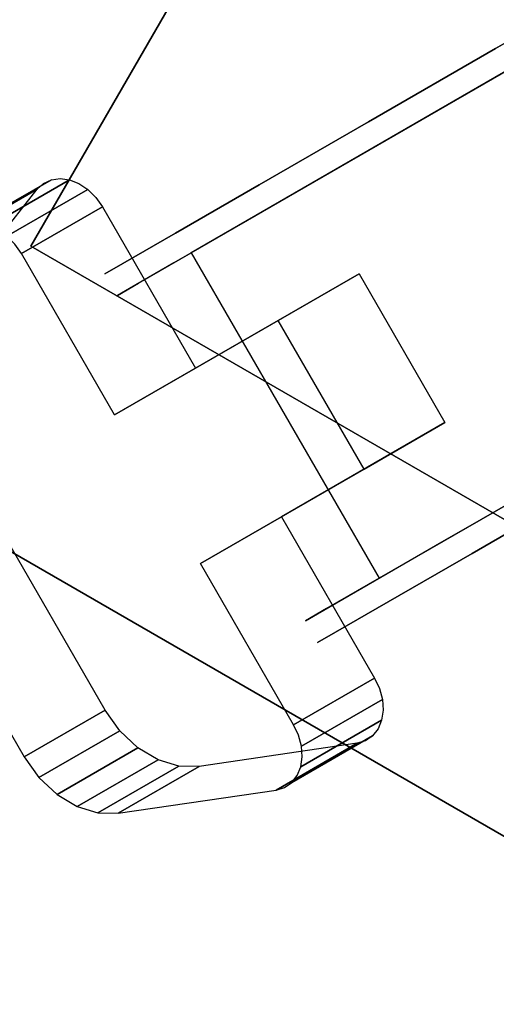
# Model space of a CAD drawing. Extents: x 18 to 355, y 24 to 255.
# Drawn here: x 202 to 202, y 106 to 108 of the extents above; entities that cross this region are included whole.
import ezdxf

# ---------------------------------------------------------------- set-up
doc = ezdxf.new("R2010")
doc.units = 0
doc.header["$LTSCALE"] = 30
doc.header["$MEASUREMENT"] = 0
for name, color, linetype in [('1', 4, 'CONTINUOUS'), ('AFUTL-3-BSPT', 4, 'CONTINUOUS'), ('AFUTL-3-CTBK', 19, 'CONTINUOUS'), ('AFUTL-3-EDPL', 9, 'CONTINUOUS'), ('AFUTL-3-TPLW', 45, 'CONTINUOUS')]:
    doc.layers.add(name, color=color, linetype=linetype)

# ---------------------------------------------------------------- blocks, each defined once
blk = doc.blocks.new('KITBLPLDM30NNNNMP-EDGE')
at = {"layer": 'AFUTL-3-BSPT'}
for points in [[(18.1852, 9.8637, 27.875), (18.1852, 9.8637, 27.625), (25.1134, 13.8637, 27.625), (25.1134, 13.8637, 27.875)], [(25.1134, 13.8637, 27.625), (29.1134, 6.9355, 27.625), (22.1852, 2.9355, 27.625), (18.1852, 9.8637, 27.625)], [(25.1134, 13.8637, 27.875), (25.1134, 13.8637, 27.625), (29.1134, 6.9355, 27.625), (29.1134, 6.9355, 27.875)]]:
    blk.add_3dface(points, dxfattribs=at)
at = {"layer": 'AFUTL-3-CTBK'}
for points, invisible_edges in [([(24.2338, 14.3871, 1.9886), (24.2338, 14.3871, 1.9886), (24.042, 14.2805, 1.8927), (24.183, 14.3822, 1.9842)], 15), ([(24.3928, 13.8875, 1.5391), (24.3928, 13.8875, 1.5391), (24.042, 14.2805, 1.8927), (24.2338, 14.3871, 1.9886)], 15), ([(24.042, 14.2805, 1.8927), (24.042, 14.2805, 1.8927), (24.1355, 14.3679, 1.9713), (24.183, 14.3822, 1.9842)], 15), ([(24.1355, 14.1806, 2.1795), (24.1355, 14.1806, 2.1795), (24.183, 14.3822, 1.9842), (24.1355, 14.3679, 1.9713)], 2), ([(24.183, 14.1949, 2.1923), (24.183, 14.1949, 2.1923), (24.183, 14.3822, 1.9842), (24.1355, 14.1806, 2.1795)], 4), ([(24.2338, 14.3871, 1.9886), (24.2338, 14.3871, 1.9886), (24.183, 14.1949, 2.1923), (24.2338, 14.1998, 2.1967)], 2), ([(24.183, 14.3822, 1.9842), (24.183, 14.3822, 1.9842), (24.183, 14.1949, 2.1923), (24.2338, 14.3871, 1.9886)], 4), ([(24.896, 14.1998, 2.1967), (24.896, 14.1998, 2.1967), (24.2338, 14.3871, 1.9886), (24.2338, 14.1998, 2.1967)], 2), ([(24.896, 14.1998, 2.1967), (24.896, 14.1998, 2.1967), (24.896, 14.3871, 1.9886), (24.2338, 14.3871, 1.9886)], 8), ([(24.737, 13.8875, 1.5391), (24.737, 13.8875, 1.5391), (24.3928, 13.8875, 1.5391), (24.2338, 14.3871, 1.9886)], 15), ([(24.896, 14.3871, 1.9886), (24.896, 14.3871, 1.9886), (24.737, 13.8875, 1.5391), (24.2338, 14.3871, 1.9886)], 15), ([(24.737, 13.8875, 1.5391), (24.737, 13.8875, 1.5391), (24.896, 14.3871, 1.9886), (25.0878, 14.2805, 1.8927)], 15), ([(24.042, 14.2805, 1.8927), (24.042, 14.2805, 1.8927), (24.0945, 14.3451, 1.9508), (24.1355, 14.3679, 1.9713)], 15), ([(24.1355, 14.1806, 2.1795), (24.1355, 14.1806, 2.1795), (24.1355, 14.3679, 1.9713), (24.0945, 14.1578, 2.159)], 4), ([(24.0945, 14.3451, 1.9508), (24.0945, 14.3451, 1.9508), (24.0945, 14.1578, 2.159), (24.1355, 14.3679, 1.9713)], 4), ([(24.042, 14.2805, 1.8927), (24.042, 14.2805, 1.8927), (24.0626, 14.3153, 1.924), (24.0945, 14.3451, 1.9508)], 15), ([(24.0626, 14.1281, 2.1322), (24.0626, 14.1281, 2.1322), (24.0945, 14.3451, 1.9508), (24.0626, 14.3153, 1.924)], 2), ([(24.0945, 14.1578, 2.159), (24.0945, 14.1578, 2.159), (24.0945, 14.3451, 1.9508), (24.0626, 14.1281, 2.1322)], 4), ([(24.0626, 14.1281, 2.1322), (24.0626, 14.1281, 2.1322), (24.0626, 14.3153, 1.924), (24.042, 14.0932, 2.1008)], 4), ([(24.0626, 14.3153, 1.924), (24.0626, 14.3153, 1.924), (24.042, 14.2805, 1.8927), (24.042, 14.0932, 2.1008)], 8), ([(24.042, 14.0932, 2.1008), (24.042, 14.0932, 2.1008), (24.042, 14.2805, 1.8927), (23.9237, 13.9829, 1.6249)], 8), ([(24.042, 14.2805, 1.8927), (24.042, 14.2805, 1.8927), (24.3928, 13.8875, 1.5391), (23.9237, 13.9829, 1.6249)], 15), ([(24.737, 13.8875, 1.5391), (24.737, 13.8875, 1.5391), (25.0878, 14.2805, 1.8927), (25.2061, 13.9829, 1.6249)], 15), ([(25.2061, 13.7957, 1.8331), (25.2061, 13.7957, 1.8331), (25.0878, 14.2805, 1.8927), (25.0878, 14.0932, 2.1008)], 2), ([(25.2061, 13.7957, 1.8331), (25.2061, 13.7957, 1.8331), (25.2061, 13.9829, 1.6249), (25.0878, 14.2805, 1.8927)], 8), ([(24.042, 14.0932, 2.1008), (24.042, 14.0932, 2.1008), (24.2338, 14.1998, 2.1967), (24.183, 14.1949, 2.1923)], 15), ([(24.3928, 13.7003, 1.7472), (24.3928, 13.7003, 1.7472), (24.2338, 14.1998, 2.1967), (24.042, 14.0932, 2.1008)], 15), ([(24.042, 14.0932, 2.1008), (24.042, 14.0932, 2.1008), (24.183, 14.1949, 2.1923), (24.1355, 14.1806, 2.1795)], 15), ([(24.2338, 14.1998, 2.1967), (24.2338, 14.1998, 2.1967), (24.3928, 13.7003, 1.7472), (24.896, 14.1998, 2.1967)], 15), ([(24.3928, 13.7003, 1.7472), (24.3928, 13.7003, 1.7472), (24.737, 13.7003, 1.7472), (24.896, 14.1998, 2.1967)], 15), ([(24.737, 13.7003, 1.7472), (24.737, 13.7003, 1.7472), (25.0878, 14.0932, 2.1008), (24.896, 14.1998, 2.1967)], 15), ([(24.042, 14.0932, 2.1008), (24.042, 14.0932, 2.1008), (24.1355, 14.1806, 2.1795), (24.0945, 14.1578, 2.159)], 15), ([(24.042, 14.0932, 2.1008), (24.042, 14.0932, 2.1008), (24.0945, 14.1578, 2.159), (24.0626, 14.1281, 2.1322)], 15), ([(24.042, 14.0932, 2.1008), (24.042, 14.0932, 2.1008), (23.9237, 13.9829, 1.6249), (23.9237, 13.7957, 1.8331)], 2), ([(23.9237, 13.7957, 1.8331), (23.9237, 13.7957, 1.8331), (24.3928, 13.7003, 1.7472), (24.042, 14.0932, 2.1008)], 15), ([(25.0878, 14.0932, 2.1008), (25.0878, 14.0932, 2.1008), (24.737, 13.7003, 1.7472), (25.2061, 13.7957, 1.8331)], 15), ([(23.9237, 13.9829, 1.6249), (23.9237, 13.9829, 1.6249), (23.9197, 13.7787, 1.8178), (23.9237, 13.7957, 1.8331)], 2), ([(23.9197, 13.966, 1.6097), (23.9197, 13.966, 1.6097), (23.9197, 13.7787, 1.8178), (23.9237, 13.9829, 1.6249)], 6), ([(23.9237, 13.9829, 1.6249), (23.9237, 13.9829, 1.6249), (23.9212, 13.9488, 1.5942), (23.9197, 13.966, 1.6097)], 15), ([(23.9237, 13.9829, 1.6249), (23.9237, 13.9829, 1.6249), (23.9279, 13.9323, 1.5794), (23.9212, 13.9488, 1.5942)], 15), ([(23.9237, 13.9829, 1.6249), (23.9237, 13.9829, 1.6249), (23.9395, 13.9174, 1.566), (23.9279, 13.9323, 1.5794)], 15), ([(23.9237, 13.9829, 1.6249), (23.9237, 13.9829, 1.6249), (23.9554, 13.9049, 1.5547), (23.9395, 13.9174, 1.566)], 15), ([(23.9237, 13.9829, 1.6249), (23.9237, 13.9829, 1.6249), (23.9748, 13.8954, 1.5462), (23.9554, 13.9049, 1.5547)], 15), ([(23.9237, 13.9829, 1.6249), (23.9237, 13.9829, 1.6249), (23.9966, 13.8895, 1.5409), (23.9748, 13.8954, 1.5462)], 15), ([(23.9237, 13.9829, 1.6249), (23.9237, 13.9829, 1.6249), (24.0196, 13.8875, 1.5391), (23.9966, 13.8895, 1.5409)], 15), ([(23.9237, 13.9829, 1.6249), (23.9237, 13.9829, 1.6249), (24.3928, 13.8875, 1.5391), (24.0196, 13.8875, 1.5391)], 15), ([(24.737, 13.8875, 1.5391), (24.737, 13.8875, 1.5391), (25.2061, 13.9829, 1.6249), (25.1102, 13.8875, 1.5391)], 15), ([(25.2061, 13.9829, 1.6249), (25.2061, 13.9829, 1.6249), (25.1332, 13.8895, 1.5409), (25.1102, 13.8875, 1.5391)], 15), ([(25.2061, 13.7957, 1.8331), (25.2061, 13.7957, 1.8331), (25.21, 13.966, 1.6097), (25.2061, 13.9829, 1.6249)], 2), ([(23.9212, 13.7615, 1.8023), (23.9212, 13.7615, 1.8023), (23.9197, 13.966, 1.6097), (23.9212, 13.9488, 1.5942)], 2), ([(23.9197, 13.7787, 1.8178), (23.9197, 13.7787, 1.8178), (23.9197, 13.966, 1.6097), (23.9212, 13.7615, 1.8023)], 6), ([(25.21, 13.7787, 1.8178), (25.21, 13.7787, 1.8178), (25.21, 13.966, 1.6097), (25.2061, 13.7957, 1.8331)], 6), ([(25.21, 13.966, 1.6097), (25.21, 13.966, 1.6097), (25.21, 13.7787, 1.8178), (25.2086, 13.9488, 1.5942)], 6), ([(23.9212, 13.7615, 1.8023), (23.9212, 13.7615, 1.8023), (23.9212, 13.9488, 1.5942), (23.9279, 13.745, 1.7875)], 4), ([(23.9279, 13.745, 1.7875), (23.9279, 13.745, 1.7875), (23.9212, 13.9488, 1.5942), (23.9279, 13.9323, 1.5794)], 10), ([(25.2086, 13.7615, 1.8023), (25.2086, 13.7615, 1.8023), (25.2019, 13.9323, 1.5794), (25.2086, 13.9488, 1.5942)], 2), ([(25.2086, 13.7615, 1.8023), (25.2086, 13.7615, 1.8023), (25.2086, 13.9488, 1.5942), (25.21, 13.7787, 1.8178)], 4), ([(23.9279, 13.745, 1.7875), (23.9279, 13.745, 1.7875), (23.9279, 13.9323, 1.5794), (23.9395, 13.9174, 1.566)], 10), ([(23.9279, 13.745, 1.7875), (23.9279, 13.745, 1.7875), (23.9395, 13.9174, 1.566), (23.9395, 13.7301, 1.7741)], 2), ([(23.9554, 13.9049, 1.5547), (23.9554, 13.9049, 1.5547), (23.9395, 13.7301, 1.7741), (23.9395, 13.9174, 1.566)], 2), ([(25.1744, 13.7176, 1.7628), (25.1744, 13.7176, 1.7628), (25.1903, 13.9174, 1.566), (25.1903, 13.7301, 1.7741)], 2), ([(25.1744, 13.7176, 1.7628), (25.1744, 13.7176, 1.7628), (25.1744, 13.9049, 1.5547), (25.1903, 13.9174, 1.566)], 10), ([(25.2019, 13.9323, 1.5794), (25.2019, 13.9323, 1.5794), (25.1903, 13.7301, 1.7741), (25.1903, 13.9174, 1.566)], 2), ([(25.2019, 13.9323, 1.5794), (25.2019, 13.9323, 1.5794), (25.2019, 13.745, 1.7875), (25.1903, 13.7301, 1.7741)], 10), ([(25.2086, 13.7615, 1.8023), (25.2086, 13.7615, 1.8023), (25.2019, 13.745, 1.7875), (25.2019, 13.9323, 1.5794)], 12), ([(23.9554, 13.9049, 1.5547), (23.9554, 13.9049, 1.5547), (23.9554, 13.7176, 1.7628), (23.9395, 13.7301, 1.7741)], 10), ([(23.9748, 13.7081, 1.7543), (23.9748, 13.7081, 1.7543), (23.9554, 13.9049, 1.5547), (23.9748, 13.8954, 1.5462)], 2), ([(23.9748, 13.7081, 1.7543), (23.9748, 13.7081, 1.7543), (23.9554, 13.7176, 1.7628), (23.9554, 13.9049, 1.5547)], 12), ([(25.1744, 13.7176, 1.7628), (25.1744, 13.7176, 1.7628), (25.155, 13.8954, 1.5462), (25.1744, 13.9049, 1.5547)], 10), ([(23.9748, 13.7081, 1.7543), (23.9748, 13.7081, 1.7543), (23.9748, 13.8954, 1.5462), (23.9966, 13.7023, 1.749)], 4), ([(23.9966, 13.8895, 1.5409), (23.9966, 13.8895, 1.5409), (23.9966, 13.7023, 1.749), (23.9748, 13.8954, 1.5462)], 6), ([(24.0196, 13.7003, 1.7472), (24.0196, 13.7003, 1.7472), (23.9966, 13.8895, 1.5409), (24.0196, 13.8875, 1.5391)], 2), ([(23.9966, 13.7023, 1.749), (23.9966, 13.7023, 1.749), (23.9966, 13.8895, 1.5409), (24.0196, 13.7003, 1.7472)], 6), ([(24.0196, 13.7003, 1.7472), (24.0196, 13.7003, 1.7472), (24.3928, 13.8875, 1.5391), (24.3928, 13.7003, 1.7472)], 2), ([(24.0196, 13.7003, 1.7472), (24.0196, 13.7003, 1.7472), (24.0196, 13.8875, 1.5391), (24.3928, 13.8875, 1.5391)], 8), ([(24.3928, 13.7003, 1.7472), (24.3928, 13.7003, 1.7472), (24.3928, 13.8875, 1.5391), (24.3928, 13.5092, 1.1987)], 8), ([(24.3928, 13.8875, 1.5391), (24.3928, 13.8875, 1.5391), (24.737, 13.5092, 1.1987), (24.3928, 13.5092, 1.1987)], 15), ([(24.3928, 13.8875, 1.5391), (24.3928, 13.8875, 1.5391), (24.737, 13.8875, 1.5391), (24.737, 13.5092, 1.1987)], 15), ([(24.737, 13.3219, 1.4068), (24.737, 13.3219, 1.4068), (24.737, 13.8875, 1.5391), (24.737, 13.7003, 1.7472)], 2), ([(24.737, 13.3219, 1.4068), (24.737, 13.3219, 1.4068), (24.737, 13.5092, 1.1987), (24.737, 13.8875, 1.5391)], 8), ([(24.737, 13.7003, 1.7472), (24.737, 13.7003, 1.7472), (25.1102, 13.8875, 1.5391), (25.1102, 13.7003, 1.7472)], 2), ([(24.737, 13.7003, 1.7472), (24.737, 13.7003, 1.7472), (24.737, 13.8875, 1.5391), (25.1102, 13.8875, 1.5391)], 8), ([(25.1332, 13.8895, 1.5409), (25.1332, 13.8895, 1.5409), (25.1332, 13.7023, 1.749), (25.1102, 13.8875, 1.5391)], 6), ([(25.1102, 13.8875, 1.5391), (25.1102, 13.8875, 1.5391), (25.1332, 13.7023, 1.749), (25.1102, 13.7003, 1.7472)], 2), ([(25.155, 13.7081, 1.7543), (25.155, 13.7081, 1.7543), (25.1332, 13.8895, 1.5409), (25.155, 13.8954, 1.5462)], 2), ([(25.1332, 13.7023, 1.749), (25.1332, 13.7023, 1.749), (25.1332, 13.8895, 1.5409), (25.155, 13.7081, 1.7543)], 6), ([(25.155, 13.7081, 1.7543), (25.155, 13.7081, 1.7543), (25.155, 13.8954, 1.5462), (25.1744, 13.7176, 1.7628)], 4), ([(23.9237, 13.7957, 1.8331), (23.9237, 13.7957, 1.8331), (23.9197, 13.7787, 1.8178), (23.9212, 13.7615, 1.8023)], 15), ([(23.9237, 13.7957, 1.8331), (23.9237, 13.7957, 1.8331), (23.9212, 13.7615, 1.8023), (23.9279, 13.745, 1.7875)], 15), ([(23.9237, 13.7957, 1.8331), (23.9237, 13.7957, 1.8331), (24.0196, 13.7003, 1.7472), (24.3928, 13.7003, 1.7472)], 15), ([(23.9237, 13.7957, 1.8331), (23.9237, 13.7957, 1.8331), (23.9966, 13.7023, 1.749), (24.0196, 13.7003, 1.7472)], 15), ([(23.9237, 13.7957, 1.8331), (23.9237, 13.7957, 1.8331), (23.9748, 13.7081, 1.7543), (23.9966, 13.7023, 1.749)], 15), ([(23.9237, 13.7957, 1.8331), (23.9237, 13.7957, 1.8331), (23.9554, 13.7176, 1.7628), (23.9748, 13.7081, 1.7543)], 15), ([(23.9237, 13.7957, 1.8331), (23.9237, 13.7957, 1.8331), (23.9395, 13.7301, 1.7741), (23.9554, 13.7176, 1.7628)], 15), ([(23.9237, 13.7957, 1.8331), (23.9237, 13.7957, 1.8331), (23.9279, 13.745, 1.7875), (23.9395, 13.7301, 1.7741)], 15), ([(25.2061, 13.7957, 1.8331), (25.2061, 13.7957, 1.8331), (24.737, 13.7003, 1.7472), (25.1102, 13.7003, 1.7472)], 15), ([(25.2061, 13.7957, 1.8331), (25.2061, 13.7957, 1.8331), (25.1102, 13.7003, 1.7472), (25.1332, 13.7023, 1.749)], 15), ([(25.2061, 13.7957, 1.8331), (25.2061, 13.7957, 1.8331), (25.1332, 13.7023, 1.749), (25.155, 13.7081, 1.7543)], 15), ([(25.2061, 13.7957, 1.8331), (25.2061, 13.7957, 1.8331), (25.155, 13.7081, 1.7543), (25.1744, 13.7176, 1.7628)], 15), ([(25.2061, 13.7957, 1.8331), (25.2061, 13.7957, 1.8331), (25.1744, 13.7176, 1.7628), (25.1903, 13.7301, 1.7741)], 15), ([(25.2061, 13.7957, 1.8331), (25.2061, 13.7957, 1.8331), (25.1903, 13.7301, 1.7741), (25.2019, 13.745, 1.7875)], 15), ([(25.2061, 13.7957, 1.8331), (25.2061, 13.7957, 1.8331), (25.2019, 13.745, 1.7875), (25.2086, 13.7615, 1.8023)], 15), ([(25.2061, 13.7957, 1.8331), (25.2061, 13.7957, 1.8331), (25.2086, 13.7615, 1.8023), (25.21, 13.7787, 1.8178)], 15), ([(23.3854, 13.7217, 1.5358), (24.1384, 13.7217, 1.5358), (23.3854, 13.7633, 1.22)], 3), ([(24.1384, 13.7217, 0.9042), (23.3854, 13.7217, 0.9042), (24.1384, 13.7633, 1.22)], 3), ([(23.3854, 13.7217, 0.9042), (23.3854, 13.7633, 1.22), (24.1384, 13.7633, 1.22)], 10), ([(24.1384, 13.7633, 1.22), (23.3854, 13.7633, 1.22), (24.1384, 13.7217, 1.5358)], 3), ([(24.1384, 13.7217, 0.9042), (24.1384, 13.7633, 1.22), (24.1384, 11.3233, 1.22)], 15), ([(24.1384, 11.3233, 1.22), (24.1384, 13.7633, 1.22), (24.1384, 11.3649, 1.5358)], 15), ([(24.1384, 13.7217, 1.5358), (24.1384, 11.3649, 1.5358), (24.1384, 13.7633, 1.22)], 15), ([(24.1884, 13.7626, 1.1786), (24.1884, 13.7626, 1.1786), (24.9414, 13.7626, 1.1786), (24.1884, 13.7141, 0.8772)], 6), ([(24.9414, 13.7141, 0.8772), (24.9414, 13.7141, 0.8772), (24.1884, 13.7141, 0.8772), (24.9414, 13.7626, 1.1786)], 6), ([(24.1884, 13.7626, 1.1786), (24.1884, 13.7626, 1.1786), (24.9414, 13.7347, 1.4826), (24.9414, 13.7626, 1.1786)], 10), ([(24.1884, 13.7347, 1.4826), (24.1884, 13.7347, 1.4826), (24.9414, 13.7347, 1.4826), (24.1884, 13.7626, 1.1786)], 6), ([(24.1884, 11.3455, 1.4516), (24.1884, 11.3455, 1.4516), (24.1884, 13.7626, 1.1786), (24.1884, 11.3249, 1.1575)], 15), ([(24.1884, 13.7141, 0.8772), (24.1884, 13.7141, 0.8772), (24.1884, 11.3249, 1.1575), (24.1884, 13.7626, 1.1786)], 15), ([(24.1884, 11.3455, 1.4516), (24.1884, 11.3455, 1.4516), (24.1884, 13.7347, 1.4826), (24.1884, 13.7626, 1.1786)], 15), ([(24.9414, 13.7347, 1.4826), (24.9414, 13.7347, 1.4826), (24.9414, 11.3455, 1.4516), (24.9414, 13.7626, 1.1786)], 15), ([(24.9414, 11.3249, 1.1575), (24.9414, 11.3249, 1.1575), (24.9414, 13.7626, 1.1786), (24.9414, 11.3455, 1.4516)], 15), ([(24.9414, 13.7626, 1.1786), (24.9414, 13.7626, 1.1786), (24.9414, 11.3249, 1.1575), (24.9414, 13.7141, 0.8772)], 15), ([(25.7444, 13.7633, 1.22), (25.7444, 13.7633, 1.22), (24.9914, 13.7217, 1.5358), (25.7444, 13.7217, 1.5358)], 6), ([(24.9914, 13.7633, 1.22), (24.9914, 13.7633, 1.22), (25.7444, 13.7217, 0.9042), (24.9914, 13.7217, 0.9042)], 6), ([(24.9914, 13.7633, 1.22), (24.9914, 13.7633, 1.22), (25.7444, 13.7633, 1.22), (25.7444, 13.7217, 0.9042)], 10), ([(24.9914, 13.7217, 1.5358), (24.9914, 13.7217, 1.5358), (25.7444, 13.7633, 1.22), (24.9914, 13.7633, 1.22)], 6), ([(24.9914, 11.3233, 1.22), (24.9914, 11.3233, 1.22), (24.9914, 13.7633, 1.22), (24.9914, 13.7217, 0.9042)], 15), ([(24.9914, 11.3649, 1.5358), (24.9914, 11.3649, 1.5358), (24.9914, 13.7633, 1.22), (24.9914, 11.3233, 1.22)], 15), ([(24.9914, 13.7633, 1.22), (24.9914, 13.7633, 1.22), (24.9914, 11.3649, 1.5358), (24.9914, 13.7217, 1.5358)], 15), ([(24.1384, 13.7217, 1.5358), (23.3854, 13.7217, 1.5358), (24.1384, 13.5998, 1.83)], 3), ([(23.3854, 13.7217, 0.9042), (24.1384, 13.7217, 0.9042), (23.3854, 13.5998, 0.61)], 3), ([(24.1384, 13.5998, 0.61), (23.3854, 13.5998, 0.61), (24.1384, 13.7217, 0.9042)], 3), ([(23.3854, 13.7217, 1.5358), (23.3854, 13.5998, 1.83), (24.1384, 13.5998, 1.83)], 10), ([(24.1384, 11.3649, 0.9042), (24.1384, 13.7217, 0.9042), (24.1384, 11.3233, 1.22)], 15), ([(24.1384, 13.7217, 0.9042), (24.1384, 11.3649, 0.9042), (24.1384, 13.5998, 0.61)], 15), ([(24.1384, 13.5998, 1.83), (24.1384, 11.4867, 1.83), (24.1384, 13.7217, 1.5358)], 15), ([(24.1384, 11.4867, 1.83), (24.1384, 11.3649, 1.5358), (24.1384, 13.7217, 1.5358)], 15), ([(24.1884, 13.6322, 1.7701), (24.1884, 13.6322, 1.7701), (24.9414, 13.6322, 1.7701), (24.1884, 13.7347, 1.4826)], 6), ([(24.9414, 13.7347, 1.4826), (24.9414, 13.7347, 1.4826), (24.1884, 13.7347, 1.4826), (24.9414, 13.6322, 1.7701)], 6), ([(24.1884, 13.7347, 1.4826), (24.1884, 13.7347, 1.4826), (24.1884, 11.436, 1.7322), (24.1884, 13.6322, 1.7701)], 15), ([(24.1884, 11.436, 1.7322), (24.1884, 11.436, 1.7322), (24.1884, 13.7347, 1.4826), (24.1884, 11.3455, 1.4516)], 15), ([(24.9414, 13.7347, 1.4826), (24.9414, 13.7347, 1.4826), (24.9414, 11.436, 1.7322), (24.9414, 11.3455, 1.4516)], 15), ([(24.9414, 13.6322, 1.7701), (24.9414, 13.6322, 1.7701), (24.9414, 11.436, 1.7322), (24.9414, 13.7347, 1.4826)], 15), ([(24.9914, 13.5998, 1.83), (24.9914, 13.5998, 1.83), (25.7444, 13.7217, 1.5358), (24.9914, 13.7217, 1.5358)], 6), ([(25.7444, 13.5998, 0.61), (25.7444, 13.5998, 0.61), (24.9914, 13.7217, 0.9042), (25.7444, 13.7217, 0.9042)], 6), ([(24.9914, 13.7217, 0.9042), (24.9914, 13.7217, 0.9042), (25.7444, 13.5998, 0.61), (24.9914, 13.5998, 0.61)], 6), ([(24.9914, 13.5998, 1.83), (24.9914, 13.5998, 1.83), (25.7444, 13.5998, 1.83), (25.7444, 13.7217, 1.5358)], 10), ([(24.9914, 11.3233, 1.22), (24.9914, 11.3233, 1.22), (24.9914, 13.7217, 0.9042), (24.9914, 11.3649, 0.9042)], 15), ([(24.9914, 13.5998, 0.61), (24.9914, 13.5998, 0.61), (24.9914, 11.3649, 0.9042), (24.9914, 13.7217, 0.9042)], 15), ([(24.9914, 13.7217, 1.5358), (24.9914, 13.7217, 1.5358), (24.9914, 11.4867, 1.83), (24.9914, 13.5998, 1.83)], 15), ([(24.9914, 13.7217, 1.5358), (24.9914, 13.7217, 1.5358), (24.9914, 11.3649, 1.5358), (24.9914, 11.4867, 1.83)], 15), ([(24.1884, 13.5924, 0.5973), (24.1884, 13.5924, 0.5973), (24.9414, 13.7141, 0.8772), (24.9414, 13.5924, 0.5973)], 2), ([(24.1884, 13.7141, 0.8772), (24.1884, 13.7141, 0.8772), (24.9414, 13.7141, 0.8772), (24.1884, 13.5924, 0.5973)], 6), ([(24.1884, 13.7141, 0.8772), (24.1884, 13.7141, 0.8772), (24.1884, 11.3754, 0.8671), (24.1884, 11.3249, 1.1575)], 15), ([(24.1884, 11.4942, 0.5973), (24.1884, 11.4942, 0.5973), (24.1884, 13.7141, 0.8772), (24.1884, 13.5924, 0.5973)], 7), ([(24.1884, 11.3754, 0.8671), (24.1884, 11.3754, 0.8671), (24.1884, 13.7141, 0.8772), (24.1884, 11.4942, 0.5973)], 15), ([(24.3928, 13.7003, 1.7472), (24.3928, 13.7003, 1.7472), (24.3928, 13.5092, 1.1987), (24.3928, 13.3219, 1.4068)], 2), ([(24.737, 13.7003, 1.7472), (24.737, 13.7003, 1.7472), (24.3928, 13.3219, 1.4068), (24.737, 13.3219, 1.4068)], 15), ([(24.737, 13.7003, 1.7472), (24.737, 13.7003, 1.7472), (24.3928, 13.7003, 1.7472), (24.3928, 13.3219, 1.4068)], 15), ([(24.9414, 13.7141, 0.8772), (24.9414, 13.7141, 0.8772), (24.9414, 11.4942, 0.5973), (24.9414, 13.5924, 0.5973)], 11), ([(24.9414, 13.7141, 0.8772), (24.9414, 13.7141, 0.8772), (24.9414, 11.3754, 0.8671), (24.9414, 11.4942, 0.5973)], 15), ([(24.9414, 13.7141, 0.8772), (24.9414, 13.7141, 0.8772), (24.9414, 11.3249, 1.1575), (24.9414, 11.3754, 0.8671)], 15), ([(24.1884, 13.6322, 1.7701), (24.1884, 13.6322, 1.7701), (24.9414, 13.4616, 2.0232), (24.9414, 13.6322, 1.7701)], 10), ([(24.1884, 13.4616, 2.0232), (24.1884, 13.4616, 2.0232), (24.9414, 13.4616, 2.0232), (24.1884, 13.6322, 1.7701)], 6), ([(24.1884, 11.5912, 1.9829), (24.1884, 11.5912, 1.9829), (24.1884, 13.6322, 1.7701), (24.1884, 11.436, 1.7322)], 15), ([(24.1884, 11.5912, 1.9829), (24.1884, 11.5912, 1.9829), (24.1884, 13.4616, 2.0232), (24.1884, 13.6322, 1.7701)], 15), ([(24.9414, 11.5912, 1.9829), (24.9414, 11.5912, 1.9829), (24.9414, 13.6322, 1.7701), (24.9414, 13.4616, 2.0232)], 15), ([(24.9414, 11.436, 1.7322), (24.9414, 11.436, 1.7322), (24.9414, 13.6322, 1.7701), (24.9414, 11.5912, 1.9829)], 15), ([(23.3854, 13.406, 2.0827), (24.1384, 13.406, 2.0827), (23.3854, 13.5998, 1.83)], 3), ([(24.1384, 13.406, 0.3573), (23.3854, 13.406, 0.3573), (24.1384, 13.5998, 0.61)], 3), ([(23.3854, 13.406, 0.3573), (23.3854, 13.5998, 0.61), (24.1384, 13.5998, 0.61)], 10), ([(24.1384, 13.5998, 1.83), (23.3854, 13.5998, 1.83), (24.1384, 13.406, 2.0827)], 3), ([(24.1384, 13.406, 0.3573), (24.1384, 13.5998, 0.61), (24.1384, 11.4867, 0.61)], 15), ([(24.1384, 11.4867, 0.61), (24.1384, 13.5998, 0.61), (24.1384, 11.3649, 0.9042)], 15), ([(24.1384, 11.4867, 1.83), (24.1384, 13.5998, 1.83), (24.1384, 11.6806, 2.0827)], 15), ([(24.1384, 13.406, 2.0827), (24.1384, 11.6806, 2.0827), (24.1384, 13.5998, 1.83)], 15), ([(25.7444, 13.5998, 1.83), (25.7444, 13.5998, 1.83), (24.9914, 13.406, 2.0827), (25.7444, 13.406, 2.0827)], 6), ([(24.9914, 13.5998, 0.61), (24.9914, 13.5998, 0.61), (25.7444, 13.406, 0.3573), (24.9914, 13.406, 0.3573)], 6), ([(24.9914, 13.5998, 0.61), (24.9914, 13.5998, 0.61), (25.7444, 13.5998, 0.61), (25.7444, 13.406, 0.3573)], 10), ([(24.9914, 13.406, 2.0827), (24.9914, 13.406, 2.0827), (25.7444, 13.5998, 1.83), (24.9914, 13.5998, 1.83)], 6), ([(24.9914, 11.4867, 0.61), (24.9914, 11.4867, 0.61), (24.9914, 13.5998, 0.61), (24.9914, 13.406, 0.3573)], 15), ([(24.9914, 11.3649, 0.9042), (24.9914, 11.3649, 0.9042), (24.9914, 13.5998, 0.61), (24.9914, 11.4867, 0.61)], 15), ([(24.9914, 11.6806, 2.0827), (24.9914, 11.6806, 2.0827), (24.9914, 13.5998, 1.83), (24.9914, 11.4867, 1.83)], 15), ([(24.9914, 13.5998, 1.83), (24.9914, 13.5998, 1.83), (24.9914, 11.6806, 2.0827), (24.9914, 13.406, 2.0827)], 15), ([(24.9414, 11.4942, 0.5973), (24.9414, 11.4942, 0.5973), (24.1884, 13.5924, 0.5973), (24.9414, 13.5924, 0.5973)], 7), ([(24.9414, 11.4942, 0.5973), (24.9414, 11.4942, 0.5973), (24.1884, 11.4942, 0.5973), (24.1884, 13.5924, 0.5973)], 11), ([(24.3928, 13.3219, 1.4068), (24.3928, 13.3219, 1.4068), (24.737, 13.5092, 1.1987), (24.737, 13.3219, 1.4068)], 2), ([(24.3928, 13.3219, 1.4068), (24.3928, 13.3219, 1.4068), (24.3928, 13.5092, 1.1987), (24.737, 13.5092, 1.1987)], 8), ([(24.1884, 13.2334, 2.2261), (24.1884, 13.2334, 2.2261), (24.9414, 13.2334, 2.2261), (24.1884, 13.4616, 2.0232)], 6), ([(24.9414, 13.4616, 2.0232), (24.9414, 13.4616, 2.0232), (24.1884, 13.4616, 2.0232), (24.9414, 13.2334, 2.2261)], 6), ([(24.1884, 13.4616, 2.0232), (24.1884, 13.4616, 2.0232), (24.1884, 11.7288, 2.1283), (24.1884, 13.2334, 2.2261)], 15), ([(24.1884, 11.7288, 2.1283), (24.1884, 11.7288, 2.1283), (24.1884, 13.4616, 2.0232), (24.1884, 11.5912, 1.9829)], 15), ([(24.9414, 11.5912, 1.9829), (24.9414, 11.5912, 1.9829), (24.9414, 13.4616, 2.0232), (24.9414, 11.7288, 2.1283)], 15), ([(24.9414, 13.2334, 2.2261), (24.9414, 13.2334, 2.2261), (24.9414, 11.7288, 2.1283), (24.9414, 13.4616, 2.0232)], 15), ([(24.1384, 13.406, 2.0827), (23.3854, 13.406, 2.0827), (24.1384, 13.1533, 2.2766)], 3), ([(23.3854, 13.406, 0.3573), (24.1384, 13.406, 0.3573), (23.3854, 13.1533, 0.1635)], 3), ([(24.1384, 13.1533, 0.1635), (23.3854, 13.1533, 0.1635), (24.1384, 13.406, 0.3573)], 3), ([(24.1384, 11.6806, 0.3573), (24.1384, 13.406, 0.3573), (24.1384, 11.4867, 0.61)], 15), ([(24.1384, 13.406, 0.3573), (24.1384, 11.6806, 0.3573), (24.1384, 13.1533, 0.1635)], 15), ([(24.1384, 13.1533, 2.2766), (24.1384, 11.9333, 2.2766), (24.1384, 13.406, 2.0827)], 15), ([(24.1384, 11.9333, 2.2766), (24.1384, 11.6806, 2.0827), (24.1384, 13.406, 2.0827)], 15), ([(24.9914, 13.1533, 2.2766), (24.9914, 13.1533, 2.2766), (25.7444, 13.406, 2.0827), (24.9914, 13.406, 2.0827)], 6), ([(25.7444, 13.1533, 0.1635), (25.7444, 13.1533, 0.1635), (24.9914, 13.406, 0.3573), (25.7444, 13.406, 0.3573)], 6), ([(24.9914, 13.406, 0.3573), (24.9914, 13.406, 0.3573), (25.7444, 13.1533, 0.1635), (24.9914, 13.1533, 0.1635)], 6), ([(24.9914, 13.1533, 2.2766), (24.9914, 13.1533, 2.2766), (25.7444, 13.1533, 2.2766), (25.7444, 13.406, 2.0827)], 10), ([(24.9914, 11.4867, 0.61), (24.9914, 11.4867, 0.61), (24.9914, 13.406, 0.3573), (24.9914, 11.6806, 0.3573)], 15), ([(24.9914, 13.1533, 0.1635), (24.9914, 13.1533, 0.1635), (24.9914, 11.6806, 0.3573), (24.9914, 13.406, 0.3573)], 15), ([(24.9914, 13.406, 2.0827), (24.9914, 13.406, 2.0827), (24.9914, 11.9333, 2.2766), (24.9914, 13.1533, 2.2766)], 15), ([(24.9914, 13.406, 2.0827), (24.9914, 13.406, 2.0827), (24.9914, 11.6806, 2.0827), (24.9914, 11.9333, 2.2766)], 15), ([(24.1884, 13.2334, 2.2261), (24.1884, 13.2334, 2.2261), (24.9414, 12.962, 2.3659), (24.9414, 13.2334, 2.2261)], 10), ([(24.1884, 12.962, 2.3659), (24.1884, 12.962, 2.3659), (24.9414, 12.962, 2.3659), (24.1884, 13.2334, 2.2261)], 6), ([(24.9414, 13.2334, 2.2261), (24.9414, 13.2334, 2.2261), (24.9414, 11.8884, 2.2493), (24.9414, 11.7288, 2.1283)], 15), ([(24.9414, 12.0657, 2.3426), (24.9414, 12.0657, 2.3426), (24.9414, 13.2334, 2.2261), (24.9414, 12.962, 2.3659)], 15), ([(24.9414, 12.0657, 2.3426), (24.9414, 12.0657, 2.3426), (24.9414, 11.8884, 2.2493), (24.9414, 13.2334, 2.2261)], 15), ([(25.7444, 13.1533, 2.2766), (25.7444, 13.1533, 2.2766), (24.9914, 12.8591, 2.3984), (25.7444, 12.8591, 2.3984)], 6), ([(24.9914, 13.1533, 0.1635), (24.9914, 13.1533, 0.1635), (25.7444, 12.8591, 0.0416), (24.9914, 12.8591, 0.0416)], 6), ([(24.9914, 13.1533, 0.1635), (24.9914, 13.1533, 0.1635), (25.7444, 13.1533, 0.1635), (25.7444, 12.8591, 0.0416)], 10), ([(24.9914, 12.8591, 2.3984), (24.9914, 12.8591, 2.3984), (25.7444, 13.1533, 2.2766), (24.9914, 13.1533, 2.2766)], 6), ([(24.9914, 11.9333, 0.1635), (24.9914, 11.9333, 0.1635), (24.9914, 13.1533, 0.1635), (24.9914, 12.8591, 0.0416)], 15), ([(24.9914, 11.6806, 0.3573), (24.9914, 11.6806, 0.3573), (24.9914, 13.1533, 0.1635), (24.9914, 11.9333, 0.1635)], 15), ([(24.9914, 12.2275, 2.3984), (24.9914, 12.2275, 2.3984), (24.9914, 13.1533, 2.2766), (24.9914, 11.9333, 2.2766)], 15), ([(24.9914, 13.1533, 2.2766), (24.9914, 13.1533, 2.2766), (24.9914, 12.2275, 2.3984), (24.9914, 12.8591, 2.3984)], 15), ([(24.9414, 12.962, 2.3659), (24.9414, 12.962, 2.3659), (24.1884, 12.962, 2.3659), (24.9414, 12.6645, 2.434)], 6), ([(24.9414, 12.0657, 2.3426), (24.9414, 12.0657, 2.3426), (24.9414, 12.962, 2.3659), (24.9414, 12.3593, 2.4261)], 15), ([(24.9414, 12.962, 2.3659), (24.9414, 12.962, 2.3659), (24.9414, 12.6645, 2.434), (24.9414, 12.3593, 2.4261)], 15), ([(24.9914, 12.5433, 2.44), (24.9914, 12.5433, 2.44), (25.7444, 12.8591, 2.3984), (24.9914, 12.8591, 2.3984)], 6), ([(25.7444, 12.5433, 0), (25.7444, 12.5433, 0), (24.9914, 12.8591, 0.0416), (25.7444, 12.8591, 0.0416)], 6), ([(24.9914, 12.8591, 0.0416), (24.9914, 12.8591, 0.0416), (25.7444, 12.5433, 0), (24.9914, 12.5433, 0)], 6), ([(24.9914, 11.9333, 0.1635), (24.9914, 11.9333, 0.1635), (24.9914, 12.8591, 0.0416), (24.9914, 12.2275, 0.0416)], 15), ([(24.9914, 12.8591, 0.0416), (24.9914, 12.8591, 0.0416), (24.9914, 12.5433, 0), (24.9914, 12.2275, 0.0416)], 15), ([(24.9914, 12.8591, 2.3984), (24.9914, 12.8591, 2.3984), (24.9914, 12.2275, 2.3984), (24.9914, 12.5433, 2.44)], 15)]:
    blk.add_3dface(points, dxfattribs=dict(at, invisible_edges=invisible_edges))
at = {"layer": 'AFUTL-3-EDPL'}
for points in [[(25.9808, 15, 29), (25.9808, 15, 27.875), (0, 0, 27.875), (0, 0, 29)], [(29.3534, 8.3801, 29), (29.3534, 8.3801, 27.875), (25.9808, 15, 27.875), (25.9808, 15, 29)]]:
    blk.add_3dface(points, dxfattribs=at)
at = {"layer": 'AFUTL-3-TPLW'}
for points, invisible_edges in [([(29.3534, 8.3801, 27.875), (7.4194, -29.6108, 27.875), (0, -30, 27.875), (25.9808, 15, 27.875)], 5), ([(0, -30, 27.875), (25.9808, 15, 27.875), (0, 0, 27.875)], 1), ([(29.3534, 8.3801, 29), (7.4194, -29.6108, 29), (0, -30, 29), (25.9808, 15, 29)], 5), ([(0, -30, 29), (25.9808, 15, 29), (0, 0, 29)], 1)]:
    blk.add_3dface(points, dxfattribs=dict(at, invisible_edges=invisible_edges))

msp = doc.modelspace()

# ---------------------------------------------------------------- block references
at = {"layer": '1', "rotation": 119.9999999999997}
msp.add_blockref('KITBLPLDM30NNNNMP-EDGE', (226.1056, 92.243), dxfattribs=at)

doc.saveas('drawing.dxf')
